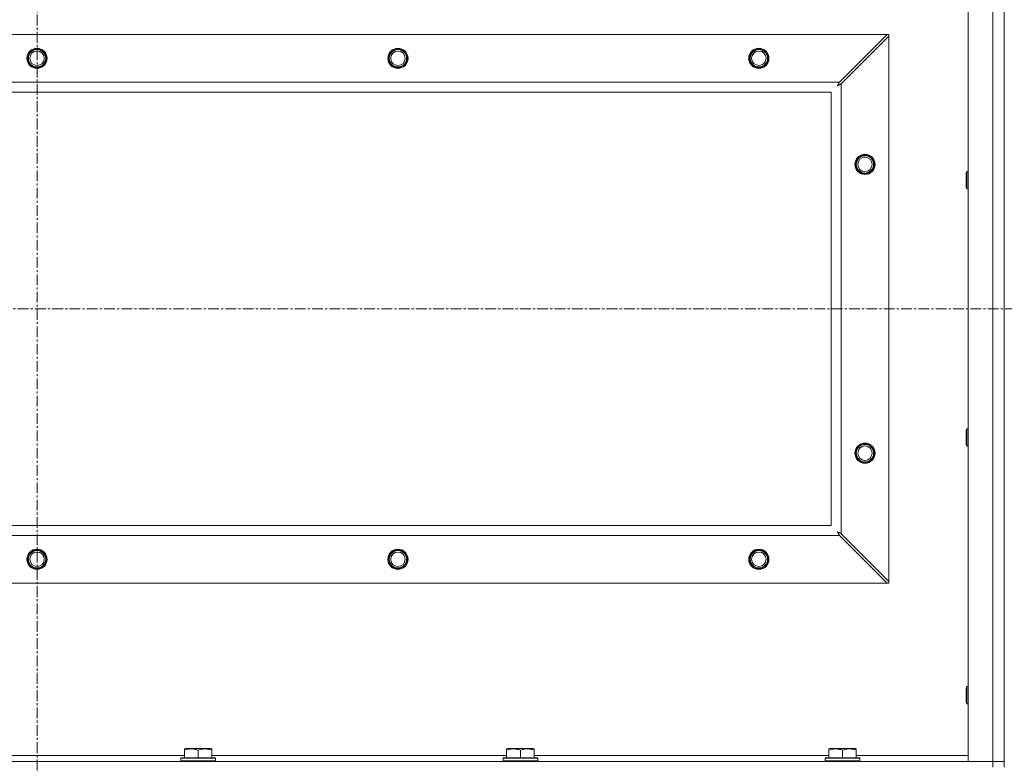
# Model space of a CAD drawing. Units: millimetres. Extents: x 0 to 45910, y -11 to 31500.
# Drawn here: x 31319 to 32001, y 22976 to 23492 of the extents above; entities that cross this region are included whole.
import ezdxf

# ---------------------------------------------------------------- set-up
doc = ezdxf.new("R2010")
doc.units = ezdxf.units.MM
doc.linetypes.add('K5LT_AXLED', pattern=[12, 7.5, -1.5, 1.5, -1.5])
doc.linetypes.add('K5LT_THIN', pattern=[0])
for name, color, linetype, true_color in [('OSI', 2, 'Continuous', 0xffff00), ('R', 1, 'Continuous', 0xff0000), ('WELDING', 7, 'Continuous', 0xffffff)]:
    doc.layers.add(name, color=color, linetype=linetype, true_color=true_color)

msp = doc.modelspace()

# ---------------------------------------------------------------- linework, layer by layer
at = {"layer": 'OSI', "color": 30, "linetype": 'K5LT_AXLED', "lineweight": 18, "true_color": 0xff8000}
for p, q in [((31330.86, 24275.73), (31330.86, 21540.73)), ((41464.86, 23291.93), (30590.86, 23291.93))]:
    msp.add_line(p, q, dxfattribs=at)
at = {"layer": 'R', "color": 7, "linetype": 'K5LT_THIN', "lineweight": 18}
for p, q in [((31975.86, 22978.43), (31975.86, 23605.43)), ((31992.86, 22978.43), (31992.86, 23605.43)), ((32000.86, 22974.43), (32000.86, 23609.43)), ((30742.08, 23481.93), (31919.64, 23481.93)), ((31919.64, 23481.93), (31886.64, 23448.93)), ((31920.86, 23481.93), (31919.64, 23481.93)), ((31920.86, 23480.72), (31920.86, 23481.93)), ((31887.86, 23447.72), (31920.86, 23480.72)), ((31920.86, 23480.72), (31920.86, 23103.15)), ((30775.08, 23448.93), (31886.64, 23448.93)), ((31887.86, 23447.72), (31887.86, 23136.15)), ((31880.86, 23441.93), (30780.86, 23441.93)), ((31880.86, 23141.93), (31880.86, 23441.93)), ((31974.94, 23387.1), (31974.36, 23386.1)), ((31974.36, 23376.1), (31974.36, 23386.1)), ((31975.86, 23387.1), (31974.94, 23387.1)), ((31974.94, 23375.1), (31974.94, 23387.1)), ((31974.94, 23375.1), (31974.36, 23376.1)), ((31975.86, 23375.1), (31974.94, 23375.1)), ((31974.94, 23208.76), (31974.36, 23207.76)), ((31975.86, 23208.76), (31974.94, 23208.76)), ((31974.94, 23196.76), (31974.94, 23208.76)), ((31974.36, 23197.76), (31974.36, 23207.76)), ((31974.94, 23196.76), (31974.36, 23197.76)), ((31975.86, 23196.76), (31974.94, 23196.76)), ((30780.86, 23141.93), (31880.86, 23141.93)), ((31886.64, 23134.93), (30775.08, 23134.93)), ((31886.64, 23134.93), (31919.64, 23101.93)), ((31920.86, 23103.15), (31887.86, 23136.15)), ((31919.64, 23101.93), (30742.08, 23101.93)), ((31919.64, 23101.93), (31920.86, 23101.93)), ((31920.86, 23101.93), (31920.86, 23103.15)), ((31974.94, 23030.43), (31974.36, 23029.43)), ((31974.36, 23019.43), (31974.36, 23029.43)), ((31975.86, 23030.43), (31974.94, 23030.43)), ((31974.94, 23018.43), (31974.94, 23030.43)), ((31974.94, 23018.43), (31974.36, 23019.43)), ((31975.86, 23018.43), (31974.94, 23018.43)), ((31432.96, 22987.13), (31433.49, 22987.43)), ((31432.96, 22986.28), (31432.96, 22987.13)), ((31432.96, 22986.28), (31432.96, 22980.93)), ((31451.43, 22987.43), (31433.49, 22987.43)), ((31442.46, 22986.28), (31442.46, 22980.93)), ((31451.96, 22987.13), (31451.43, 22987.43)), ((31451.96, 22987.13), (31451.96, 22986.28)), ((31451.96, 22986.28), (31451.96, 22980.93)), ((31656.16, 22987.13), (31656.69, 22987.43)), ((31656.16, 22986.28), (31656.16, 22987.13)), ((31656.16, 22986.28), (31656.16, 22980.93)), ((31674.63, 22987.43), (31656.69, 22987.43)), ((31665.66, 22986.28), (31665.66, 22980.93)), ((31675.16, 22987.13), (31674.63, 22987.43)), ((31675.16, 22987.13), (31675.16, 22986.28)), ((31675.16, 22986.28), (31675.16, 22980.93)), ((31879.36, 22987.13), (31879.89, 22987.43)), ((31879.36, 22986.28), (31879.36, 22987.13)), ((31879.36, 22986.28), (31879.36, 22980.93)), ((31897.83, 22987.43), (31879.89, 22987.43)), ((31888.86, 22986.28), (31888.86, 22980.93)), ((31898.36, 22987.13), (31897.83, 22987.43)), ((31898.36, 22987.13), (31898.36, 22986.28)), ((31898.36, 22986.28), (31898.36, 22980.93)), ((30668.86, 22978.43), (31992.86, 22978.43)), ((31228.76, 22982.43), (31432.96, 22982.43)), ((31430.46, 22980.63), (31430.63, 22980.93)), ((31430.46, 22980.63), (31430.46, 22978.73)), ((31454.46, 22980.63), (31430.46, 22980.63)), ((31454.46, 22978.73), (31430.46, 22978.73)), ((31430.46, 22978.73), (31430.63, 22978.43)), ((31454.29, 22980.93), (31430.63, 22980.93)), ((31451.96, 22982.43), (31656.16, 22982.43)), ((31454.46, 22980.63), (31454.29, 22980.93)), ((31454.46, 22978.73), (31454.29, 22978.43)), ((31454.46, 22980.63), (31454.46, 22978.73)), ((31653.66, 22980.63), (31653.83, 22980.93)), ((31653.66, 22980.63), (31653.66, 22978.73)), ((31677.66, 22980.63), (31653.66, 22980.63)), ((31677.66, 22978.73), (31653.66, 22978.73)), ((31653.66, 22978.73), (31653.83, 22978.43)), ((31677.49, 22980.93), (31653.83, 22980.93)), ((31675.16, 22982.43), (31879.36, 22982.43)), ((31677.66, 22980.63), (31677.49, 22980.93)), ((31677.66, 22978.73), (31677.49, 22978.43)), ((31677.66, 22980.63), (31677.66, 22978.73)), ((31876.86, 22980.63), (31877.03, 22980.93)), ((31876.86, 22980.63), (31876.86, 22978.73)), ((31900.86, 22980.63), (31876.86, 22980.63)), ((31900.86, 22978.73), (31876.86, 22978.73)), ((31876.86, 22978.73), (31877.03, 22978.43)), ((31900.69, 22980.93), (31877.03, 22980.93)), ((31898.36, 22982.43), (31975.86, 22982.43)), ((31900.86, 22980.63), (31900.69, 22980.93)), ((31900.86, 22978.73), (31900.69, 22978.43)), ((31900.86, 22980.63), (31900.86, 22978.73)), ((31992.86, 22978.43), (31975.86, 22978.43)), ((32000.86, 22978.43), (31992.86, 22978.43)), ((31992.86, 22978.43), (32000.86, 22978.43)), ((31992.86, 22974.43), (31992.86, 22978.43))]:
    msp.add_line(p, q, dxfattribs=at)
for centre, radius in [((31330.86, 23465.43), 7), ((31330.86, 23465.43), 6.5), ((31330.86, 23465.43), 6), ((31330.86, 23465.43), 5), ((31580.86, 23465.43), 7), ((31580.86, 23465.43), 6.5), ((31580.86, 23465.43), 6), ((31580.86, 23465.43), 5), ((31830.86, 23465.43), 7), ((31830.86, 23465.43), 6.5), ((31830.86, 23465.43), 6), ((31830.86, 23465.43), 5), ((31904.36, 23391.93), 7), ((31904.36, 23391.93), 6.5), ((31904.36, 23391.93), 6), ((31904.36, 23391.93), 5), ((31904.36, 23191.93), 7), ((31904.36, 23191.93), 6.5), ((31904.36, 23191.93), 6), ((31904.36, 23191.93), 5), ((31330.86, 23118.43), 7), ((31330.86, 23118.43), 6.5), ((31330.86, 23118.43), 6), ((31330.86, 23118.43), 5), ((31580.86, 23118.43), 7), ((31580.86, 23118.43), 6.5), ((31580.86, 23118.43), 6), ((31580.86, 23118.43), 5), ((31830.86, 23118.43), 7), ((31830.86, 23118.43), 6.5), ((31830.86, 23118.43), 6), ((31830.86, 23118.43), 5)]:
    msp.add_circle(centre, radius, dxfattribs=at)
at = {"layer": 'WELDING', "color": 7, "linetype": 'K5LT_THIN', "lineweight": 18}
for p, q in [((31885.74, 23447.23), (31885.69, 23447.14)), ((31885.77, 23447.28), (31885.74, 23447.23)), ((31885.78, 23447.3), (31885.77, 23447.28)), ((31885.79, 23447.32), (31885.78, 23447.3)), ((31885.87, 23447.48), (31885.79, 23447.32)), ((31885.98, 23447.67), (31885.87, 23447.48)), ((31886.03, 23447.76), (31885.98, 23447.67)), ((31886.05, 23447.81), (31886.03, 23447.76)), ((31886.07, 23447.83), (31886.05, 23447.81)), ((31886.15, 23447.99), (31886.07, 23447.85)), ((31886.07, 23447.85), (31886.07, 23447.83)), ((31886.26, 23448.19), (31886.15, 23447.99)), ((31886.31, 23448.3), (31886.26, 23448.19)), ((31886.34, 23448.35), (31886.31, 23448.3)), ((31886.35, 23448.37), (31886.34, 23448.35)), ((31886.36, 23448.38), (31886.35, 23448.37)), ((31886.43, 23448.52), (31886.36, 23448.38)), ((31886.64, 23448.93), (31886.43, 23448.52)), ((31886.8, 23447.16), (31886.82, 23447.17)), ((31886.82, 23447.17), (31886.87, 23447.19)), ((31886.87, 23447.19), (31886.97, 23447.24)), ((31886.97, 23447.24), (31887.16, 23447.35)), ((31887.16, 23447.35), (31887.33, 23447.43)), ((31887.33, 23447.43), (31887.34, 23447.44)), ((31887.34, 23447.44), (31887.36, 23447.45)), ((31887.36, 23447.45), (31887.42, 23447.48)), ((31887.42, 23447.48), (31887.52, 23447.53)), ((31887.52, 23447.53), (31887.7, 23447.63)), ((31887.7, 23447.63), (31887.86, 23447.72)), ((31885.22, 23446.29), (31885.74, 23446.58)), ((31885.31, 23446.45), (31885.22, 23446.29)), ((31885.41, 23446.63), (31885.31, 23446.45)), ((31885.46, 23446.72), (31885.41, 23446.63)), ((31885.48, 23446.76), (31885.46, 23446.72)), ((31885.5, 23446.78), (31885.48, 23446.76)), ((31885.59, 23446.96), (31885.5, 23446.79)), ((31885.5, 23446.79), (31885.5, 23446.78)), ((31885.69, 23447.14), (31885.59, 23446.96)), ((31885.74, 23446.58), (31885.75, 23446.59)), ((31885.75, 23446.59), (31885.77, 23446.6)), ((31885.77, 23446.6), (31885.81, 23446.62)), ((31885.81, 23446.62), (31885.9, 23446.67)), ((31885.9, 23446.67), (31886.09, 23446.77)), ((31886.09, 23446.77), (31886.26, 23446.86)), ((31886.26, 23446.86), (31886.27, 23446.87)), ((31886.27, 23446.87), (31886.29, 23446.88)), ((31886.29, 23446.88), (31886.34, 23446.91)), ((31886.34, 23446.91), (31886.43, 23446.96)), ((31886.43, 23446.96), (31886.62, 23447.06)), ((31886.62, 23447.06), (31886.79, 23447.15)), ((31886.79, 23447.15), (31886.8, 23447.16)), ((31885.38, 23137.48), (31885.22, 23137.57)), ((31885.22, 23137.57), (31885.51, 23137.06)), ((31885.56, 23137.38), (31885.38, 23137.48)), ((31885.51, 23137.06), (31885.51, 23137.05)), ((31885.51, 23137.05), (31885.53, 23137.02)), ((31885.53, 23137.02), (31885.55, 23136.98)), ((31885.55, 23136.98), (31885.6, 23136.89)), ((31885.65, 23137.33), (31885.56, 23137.38)), ((31885.6, 23136.89), (31885.7, 23136.71)), ((31885.69, 23137.31), (31885.65, 23137.33)), ((31885.71, 23137.3), (31885.69, 23137.31)), ((31885.7, 23136.71), (31885.79, 23136.54)), ((31885.72, 23137.29), (31885.71, 23137.3)), ((31885.89, 23137.2), (31885.72, 23137.29)), ((31885.79, 23136.54), (31885.8, 23136.52)), ((31885.8, 23136.52), (31885.81, 23136.5)), ((31885.81, 23136.5), (31885.84, 23136.45)), ((31885.84, 23136.45), (31885.89, 23136.36)), ((31886.07, 23137.1), (31885.89, 23137.2)), ((31885.89, 23136.36), (31885.99, 23136.17)), ((31885.99, 23136.17), (31886.08, 23136)), ((31886.16, 23137.05), (31886.07, 23137.1)), ((31886.08, 23136), (31886.08, 23135.99)), ((31886.08, 23135.99), (31886.1, 23135.97)), ((31886.1, 23135.97), (31886.12, 23135.92)), ((31886.12, 23135.92), (31886.17, 23135.82)), ((31886.21, 23137.02), (31886.16, 23137.05)), ((31886.17, 23135.82), (31886.28, 23135.63)), ((31886.23, 23137.01), (31886.21, 23137.02)), ((31886.25, 23137.01), (31886.23, 23137.01)), ((31886.41, 23136.92), (31886.25, 23137.01)), ((31886.28, 23135.63), (31886.36, 23135.47)), ((31886.36, 23135.47), (31886.37, 23135.45)), ((31886.37, 23135.45), (31886.38, 23135.43)), ((31886.38, 23135.43), (31886.41, 23135.38)), ((31886.6, 23136.82), (31886.41, 23136.92)), ((31886.41, 23135.38), (31886.46, 23135.28)), ((31886.46, 23135.28), (31886.56, 23135.1)), ((31886.56, 23135.1), (31886.64, 23134.93)), ((31886.69, 23136.77), (31886.6, 23136.82)), ((31886.74, 23136.74), (31886.69, 23136.77)), ((31886.76, 23136.73), (31886.74, 23136.74)), ((31886.78, 23136.72), (31886.76, 23136.73)), ((31886.92, 23136.64), (31886.78, 23136.72)), ((31887.12, 23136.54), (31886.92, 23136.64)), ((31887.22, 23136.48), (31887.12, 23136.54)), ((31887.28, 23136.46), (31887.22, 23136.48)), ((31887.3, 23136.44), (31887.28, 23136.46)), ((31887.31, 23136.44), (31887.3, 23136.44)), ((31887.45, 23136.36), (31887.31, 23136.44)), ((31887.86, 23136.15), (31887.45, 23136.36))]:
    msp.add_line(p, q, dxfattribs=at)
for points in [[(31442.46, 22986.28), (31442.03, 22986.42), (31441.46, 22986.59), (31440.77, 22986.76), (31440.35, 22986.85), (31439.89, 22986.94), (31439.42, 22987.01), (31438.92, 22987.07), (31438.36, 22987.11), (31437.74, 22987.13), (31437.22, 22987.12), (31436.76, 22987.09), (31436.23, 22987.04), (31435.47, 22986.94), (31434.34, 22986.7), (31433.49, 22986.45), (31432.96, 22986.28)], [(31451.96, 22986.28), (31451.53, 22986.42), (31450.96, 22986.59), (31450.27, 22986.76), (31449.85, 22986.85), (31449.39, 22986.94), (31448.92, 22987.01), (31448.42, 22987.07), (31447.86, 22987.11), (31447.24, 22987.13), (31446.72, 22987.12), (31446.26, 22987.09), (31445.73, 22987.04), (31444.97, 22986.94), (31443.84, 22986.7), (31442.99, 22986.45), (31442.46, 22986.28)], [(31665.66, 22986.28), (31665.23, 22986.42), (31664.66, 22986.59), (31663.97, 22986.76), (31663.55, 22986.85), (31663.09, 22986.94), (31662.62, 22987.01), (31662.12, 22987.07), (31661.56, 22987.11), (31660.94, 22987.13), (31660.42, 22987.12), (31659.96, 22987.09), (31659.43, 22987.04), (31658.67, 22986.94), (31657.54, 22986.7), (31656.69, 22986.45), (31656.16, 22986.28)], [(31675.16, 22986.28), (31674.73, 22986.42), (31674.16, 22986.59), (31673.47, 22986.76), (31673.05, 22986.85), (31672.59, 22986.94), (31672.12, 22987.01), (31671.62, 22987.07), (31671.06, 22987.11), (31670.44, 22987.13), (31669.92, 22987.12), (31669.46, 22987.09), (31668.93, 22987.04), (31668.17, 22986.94), (31667.04, 22986.7), (31666.19, 22986.45), (31665.66, 22986.28)], [(31888.86, 22986.28), (31888.43, 22986.42), (31887.86, 22986.59), (31887.17, 22986.76), (31886.75, 22986.85), (31886.29, 22986.94), (31885.82, 22987.01), (31885.32, 22987.07), (31884.76, 22987.11), (31884.14, 22987.13), (31883.62, 22987.12), (31883.16, 22987.09), (31882.63, 22987.04), (31881.87, 22986.94), (31880.74, 22986.7), (31879.89, 22986.45), (31879.36, 22986.28)], [(31898.36, 22986.28), (31897.93, 22986.42), (31897.36, 22986.59), (31896.67, 22986.76), (31896.25, 22986.85), (31895.79, 22986.94), (31895.32, 22987.01), (31894.82, 22987.07), (31894.26, 22987.11), (31893.64, 22987.13), (31893.12, 22987.12), (31892.66, 22987.09), (31892.13, 22987.04), (31891.37, 22986.94), (31890.24, 22986.7), (31889.39, 22986.45), (31888.86, 22986.28)]]:
    msp.add_open_spline(points, degree=3, knots=[0, 0, 0, 0, 2.392038, 3.094773, 3.749673, 4.638938, 5.533553, 6.273967, 7.269403, 8.499731, 9.554906, 10.026159, 10.962726, 12.336972, 14.092661, 17, 17, 17, 17], dxfattribs=at)

doc.saveas('drawing.dxf')
